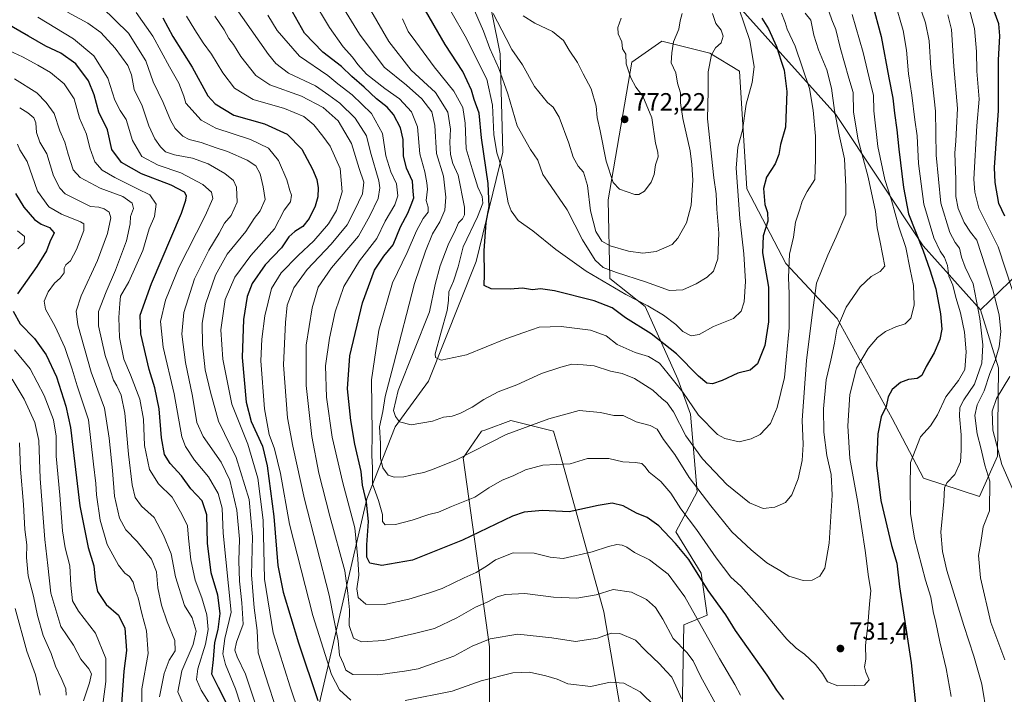
# Model space of a CAD drawing. Units: metres. Extents: x 638010 to 641466, y 4736753 to 4739136.
# Drawn here: x 640106 to 640502, y 4737876 to 4738148 of the extents above; entities that cross this region are included whole.
import ezdxf

# ---------------------------------------------------------------- set-up
doc = ezdxf.new("R2010")
doc.units = ezdxf.units.M
doc.header["$MEASUREMENT"] = 0
for name, color, linetype, lineweight in [('Arbolado forestal CxS', 92, 'Continuous', 0), ('Curva de nivel maestra', 30, 'Continuous', 30), ('Curva de nivel normal', 30, 'Continuous', 0), ('Matorral CxS', 135, 'Continuous', 0), ('Punto de cota en terreno', 7, 'Continuous', 0), ('Roquedo CxS', 135, 'Continuous', 0), ('Rótulo de punto de cota en terreno', 7, 'Continuous', 0)]:
    doc.layers.add(name, color=color, linetype=linetype, lineweight=lineweight)
doc.styles.add('Style-Arial', font='txt')

# ---------------------------------------------------------------- blocks, each defined once
blk = doc.blocks.new('5PATER')
at = {"layer": 'Roquedo CxS', "linetype": 'Continuous', "lineweight": 0}
h = blk.add_hatch(color=51, dxfattribs=at)
edge = h.paths.add_edge_path()
edge.add_ellipse((0, 0), major_axis=(-0.11, -0.111), ratio=0.999422, start_angle=0, end_angle=360)

msp = doc.modelspace()

# ---------------------------------------------------------------- linework, layer by layer
at = {"layer": 'Arbolado forestal CxS', "color": 92, "linetype": 'Continuous', "lineweight": 0}
for points in [[(640492.2105, 4738030.9459, 715.8883), (640469.1045, 4738056.6729, 725.8473), (640433.9943, 4738109.4489, 741.5159), (640354.6981, 4738197.8841, 769.3524), (640331.1757, 4738249.2341, 780.0936), (640305.0797, 4738277.4251, 793.4248), (640295.3505, 4738265.6243, 793.5541), (640288.4683, 4738228.5185, 782.108), (640289.4729, 4738181.8379, 769.2348)], [(640492.2105, 4738030.9459, 715.8883), (640469.1045, 4738056.6729, 725.8473), (640433.9943, 4738109.4489, 741.5159), (640354.6981, 4738197.8841, 769.3524), (640331.1757, 4738249.2341, 780.0936), (640305.0797, 4738277.4251, 793.4248), (640295.3505, 4738265.6243, 793.5541), (640288.4683, 4738228.5185, 782.108), (640289.4729, 4738181.8379, 769.2348)], [(640354.6981, 4738197.8841, 769.3524), (640433.9943, 4738109.4489, 741.5159), (640469.1045, 4738056.6729, 725.8473), (640492.2105, 4738030.9459, 715.8883), (640499.4309, 4738007.7089, 711.8594), (640499.0419, 4737972.1603, 708.0607), (640491.8223, 4737955.9635, 712.3489), (640469.3017, 4737963.3785, 718.7012), (640456.6515, 4737987.3595, 724.6761), (640434.5017, 4738027.5125, 736.6946), (640413.9763, 4738049.6147, 746.4831), (640398.2453, 4738079.5205, 754.2067), (640395.3369, 4738126.9161, 757.4822), (640383.3141, 4738134.1343, 761.164), (640364.0773, 4738138.9475, 766.4051), (640352.0531, 4738130.5255, 769.6235), (640342.4333, 4738075.1849, 767.9042), (640343.2035, 4738043.5871, 758.0216), (640357.3141, 4738032.2931, 755.0571), (640370.4841, 4738003.1163, 745.8326), (640375.5527, 4737989.0903, 743.5048), (640378.2139, 4737957.8295, 734.6284), (640369.6583, 4737941.7837, 726.6852), (640379.8587, 4737925.1455, 725.7838), (640382.2633, 4737908.3027, 721.7931), (640372.8651, 4737904.3409, 717.2387), (640371.4399, 4737826.4933, 699.9668)], [(640515.5253, 4738053.4197, 697.4716), (640492.2105, 4738030.9459, 715.8883), (640469.1045, 4738056.6729, 725.8473), (640433.9943, 4738109.4489, 741.5159), (640354.6981, 4738197.8841, 769.3524)], [(640289.4729, 4738181.8379, 769.2348), (640299.1233, 4738133.8601, 761.4776), (640300.1911, 4738094.2783, 755.3648), (640289.4969, 4738050.4175, 748.0057), (640270.2485, 4738002.2781, 743.1492), (640256.8919, 4737984.0075, 738.8347), (640245.5293, 4737955.0967, 725.6679), (640226.4305, 4737873.0605, 699.5326), (640215.1973, 4737857.3277, 689.9965), (640209.5805, 4737834.8519, 681.6768), (640200.5939, 4737809.0051, 672.6179), (640196.1001, 4737783.1581, 665.706), (640199.4685, 4737767.4255, 666.4462), (640211.8241, 4737756.1873, 664.1198), (640224.1799, 4737752.8163, 659.6465), (640234.8117, 4737740.4881, 648.0845), (640225.7163, 4737728.7113, 643.2056), (640204.8901, 4737724.7547, 643.3502), (640191.7945, 4737735.0647, 643.3841), (640181.8739, 4737745.4927, 643.3896), (640161.2801, 4737752.3447, 631.6018), (640139.2551, 4737746.4369, 617.4309), (640108.9257, 4737733.9673, 599.205), (640093.0487, 4737738.9693, 599.7632)], [(640226.4305, 4737873.0605, 699.5326), (640245.5293, 4737955.0967, 725.6679), (640256.8919, 4737984.0075, 738.8347), (640270.2485, 4738002.2781, 743.1492), (640289.4969, 4738050.4175, 748.0057), (640300.1911, 4738094.2783, 755.3648), (640299.1233, 4738133.8601, 761.4776), (640289.4729, 4738181.8379, 769.2348)], [(640289.4729, 4738181.8379, 769.2348), (640299.1233, 4738133.8601, 761.4776), (640300.1911, 4738094.2783, 755.3648), (640289.4969, 4738050.4175, 748.0057), (640270.2485, 4738002.2781, 743.1492), (640256.8919, 4737984.0075, 738.8347), (640245.5293, 4737955.0967, 725.6679), (640226.4305, 4737873.0605, 699.5326)], [(640371.4399, 4737826.4933, 699.9668), (640372.8651, 4737904.3409, 717.2387), (640382.2633, 4737908.3027, 721.7931), (640379.8587, 4737925.1455, 725.7838), (640369.6583, 4737941.7837, 726.6852), (640378.2139, 4737957.8295, 734.6284), (640375.5527, 4737989.0903, 743.5048), (640370.4841, 4738003.1163, 745.8326), (640357.3141, 4738032.2931, 755.0571), (640343.2035, 4738043.5871, 758.0216), (640342.4333, 4738075.1849, 767.9042), (640352.0531, 4738130.5255, 769.6235), (640364.0773, 4738138.9475, 766.4051), (640383.3141, 4738134.1343, 761.164), (640395.3369, 4738126.9161, 757.4822), (640398.2453, 4738079.5205, 754.2067), (640413.9763, 4738049.6147, 746.4831), (640434.5017, 4738027.5125, 736.6946), (640456.6515, 4737987.3595, 724.6761), (640469.3017, 4737963.3785, 718.7012), (640491.8223, 4737955.9635, 712.3489), (640499.0419, 4737972.1603, 708.0607), (640499.4309, 4738007.7089, 711.8594), (640492.2105, 4738030.9459, 715.8883)], [(640607.8967, 4738115.9661, 635.4602), (640587.2929, 4738114.4095, 649.9827), (640541.7071, 4738084.2613, 675.2307), (640527.5337, 4738072.2943, 683.0313), (640515.5253, 4738053.4197, 697.4716), (640492.2105, 4738030.9459, 715.8883)], [(640226.4305, 4737873.0605, 699.5326), (640251.6445, 4737868.8183, 704.1522), (640258.4891, 4737861.2853, 700.8104), (640289.4971, 4737863.4241, 699.5748), (640294.8443, 4737873.0517, 702.4221), (640294.8451, 4737895.5177, 709.6322), (640284.1545, 4737971.4713, 735.5787), (640291.6397, 4737982.1691, 737.5839), (640293.3843, 4737982.8039, 737.5254), (640303.4017, 4737986.4481, 736.9739), (640320.5097, 4737982.1689, 734.3611), (640323.4453, 4737972.0569, 731.1184), (640340.7873, 4737909.6903, 713.4007), (640349.3399, 4737859.4103, 699.2402), (640334.4059, 4737831.3307, 690.8953), (640334.3689, 4737796.2939, 681.7558), (640314.0317, 4737780.0533, 674.6838), (640299.0821, 4737764.2015, 668.356), (640298.0127, 4737747.0845, 664.1532), (640306.5659, 4737727.8287, 663.3623), (640320.6147, 4737716.0515, 666.3573), (640330.9631, 4737700.0507, 669.2928), (640327.6479, 4737688.0597, 665.7163), (640333.3065, 4737683.8717, 664.0791)], [(640226.4305, 4737873.0605, 699.5326), (640251.6445, 4737868.8183, 704.1522), (640258.4891, 4737861.2853, 700.8104), (640289.4971, 4737863.4241, 699.5748), (640294.8443, 4737873.0517, 702.4221), (640294.8451, 4737895.5177, 709.6322), (640284.1545, 4737971.4713, 735.5787), (640291.6397, 4737982.1691, 737.5839), (640293.3843, 4737982.8039, 737.5254), (640303.4017, 4737986.4481, 736.9739), (640320.5097, 4737982.1689, 734.3611), (640323.4453, 4737972.0569, 731.1184), (640340.7873, 4737909.6903, 713.4007), (640349.3399, 4737859.4103, 699.2402), (640334.4059, 4737831.3307, 690.8953), (640334.3689, 4737796.2939, 681.7558), (640314.0317, 4737780.0533, 674.6838), (640299.0821, 4737764.2015, 668.356), (640298.0127, 4737747.0845, 664.1532), (640306.5659, 4737727.8287, 663.3623), (640320.6147, 4737716.0515, 666.3573), (640330.9631, 4737700.0507, 669.2928), (640327.6479, 4737688.0597, 665.7163), (640333.3065, 4737683.8717, 664.0791)], [(640349.3399, 4737859.4103, 699.2402), (640340.7873, 4737909.6903, 713.4007), (640323.4453, 4737972.0569, 731.1184), (640320.5097, 4737982.1689, 734.3611), (640303.4017, 4737986.4481, 736.9739), (640293.3843, 4737982.8039, 737.5254), (640291.6397, 4737982.1691, 737.5839), (640284.1545, 4737971.4713, 735.5787), (640294.8451, 4737895.5177, 709.6322), (640294.8443, 4737873.0517, 702.4221)], [(640294.8443, 4737873.0517, 702.4221), (640294.8451, 4737895.5177, 709.6322), (640284.1545, 4737971.4713, 735.5787), (640291.6397, 4737982.1691, 737.5839), (640293.3843, 4737982.8039, 737.5254), (640303.4017, 4737986.4481, 736.9739), (640320.5097, 4737982.1689, 734.3611), (640323.4453, 4737972.0569, 731.1184), (640340.7873, 4737909.6903, 713.4007), (640349.3399, 4737859.4103, 699.2402)]]:
    msp.add_polyline3d(points, dxfattribs=at)
at = {"layer": 'Curva de nivel maestra', "color": 30, "linetype": 'Continuous', "lineweight": 30, "flags": 128}
for points, elevation in [([(640404.28, 4738148.1801), (640406.89, 4738143.8801), (640410.13, 4738136.8001), (640412.01, 4738130.8801), (640413.3, 4738127.2201), (640414.28, 4738118.7401), (640413.78, 4738104.4001), (640411.72, 4738097.3701), (640411.06, 4738093.4101), (640409.59, 4738089.6601), (640406.2, 4738084.2201), (640404.92, 4738079.7301), (640405.41, 4738073.2501), (640406.5, 4738070.0301), (640406.7, 4738066.6201), (640404.74, 4738060.7401), (640404.49, 4738053.9201), (640406.89, 4738040.1001), (640406.97, 4738026.1101), (640405.48, 4738016.7001), (640402.51, 4738009.2601), (640399.62, 4738006.6901), (640394.56, 4738005.5701), (640388.37, 4738002.6401), (640384.44, 4738001.2501), (640382.17, 4738001.4901), (640378.79, 4738004.3401), (640369.99, 4738013.2801), (640359.8, 4738021.2801), (640349.5, 4738027.7101), (640344.05, 4738031.7201), (640336.91, 4738034.5801), (640320.9, 4738038.5701), (640315.34, 4738039.4001), (640312.06, 4738038.9601), (640308.09, 4738039.6201), (640303.16, 4738039.2401), (640295.51, 4738039.3901), (640292.67, 4738040.6901), (640292.84, 4738045.1701), (640292.69, 4738054.7101), (640293.52, 4738066.0101), (640294.69, 4738072.5001), (640294.24, 4738081.7701), (640291.58, 4738100.0401), (640290.67, 4738109.9201), (640288.67, 4738115.4701), (640287.61, 4738119.2501), (640284.06, 4738126.7101), (640277.03, 4738137.6401), (640267.56, 4738153.7201)], 750), ([(640448.57, 4738154.1201), (640452.24, 4738140.8001), (640455.32, 4738124.1601), (640456.96, 4738116.0701), (640457.6, 4738109.9301), (640458.57, 4738103.2501), (640459.32, 4738095.5201), (640461.19, 4738080.0801), (640463.21, 4738069.5101), (640469.16, 4738054.6701), (640471.8, 4738047.0601), (640474.24, 4738039.4201), (640476.08, 4738029.3801), (640476.62, 4738023.1801), (640475.87, 4738019.0701), (640473.51, 4738013.7401), (640470.3, 4738008.2201), (640468.62, 4738004.6201), (640466.73, 4738003.3201), (640463.29, 4738002.9501), (640460.05, 4738001.7601), (640456.62, 4737998.9401), (640455.02, 4737995.9501), (640454.25, 4737992.1801), (640452.3, 4737987.9401), (640450.84, 4737981.2001), (640450.35, 4737968.5001), (640452.09, 4737954.3001), (640456.4, 4737936.2201), (640458.52, 4737929.1801), (640459.59, 4737919.6401), (640464.36, 4737889.1801), (640466, 4737872.5201)], 725), ([(640163.53, 4738148.3401), (640167.49, 4738140.8101), (640175.3, 4738128.5101), (640181.54, 4738116.9001), (640184.48, 4738113.7901), (640192.02, 4738109.1801), (640204.36, 4738105.7401), (640213.52, 4738101.5001), (640219.3, 4738095.4601), (640223.7, 4738087.5101), (640225.33, 4738083.3201), (640225.95, 4738079.9901), (640225.79, 4738076.3201), (640224.77, 4738072.6501), (640222.31, 4738067.6801), (640219.73, 4738064.3901), (640216.48, 4738062.4401), (640214.18, 4738060.2601), (640211.18, 4738055.9201), (640204.6, 4738048.9901), (640199.38, 4738041.5301), (640197.36, 4738036.3901), (640195.95, 4738027.1501), (640195.39, 4738011.7601), (640196.99, 4737993.9101), (640198.93, 4737986.1601), (640203.61, 4737976.1801), (640205.37, 4737968.3001), (640208.05, 4737947.9601), (640209.76, 4737928.2601), (640211.81, 4737917.5101), (640218.04, 4737897.1801), (640225.84, 4737874.0501)], 700), ([(640413.18, 4737874.4101), (640410.35, 4737878.1701), (640406.42, 4737884.1801), (640393.74, 4737902.1801), (640389.84, 4737908.4401), (640382.76, 4737918.1801), (640374.86, 4737930.7101), (640369.5, 4737937.0501), (640362.82, 4737944.2401), (640358.17, 4737947.5801), (640353.84, 4737949.2401), (640348.5, 4737952.1901), (640344.17, 4737953.3301), (640338.5, 4737952.3601), (640326.84, 4737949.7701), (640316.14, 4737950.3901), (640308.78, 4737949.7101), (640303.99, 4737948.1201), (640283.98, 4737938.4901), (640263.81, 4737930.4401), (640251.51, 4737928.2201), (640246.7, 4737929.1201), (640245.45, 4737931.5701), (640245.49, 4737936.4901), (640246.22, 4737945.8801), (640245.41, 4737953.7501), (640243.81, 4737960.5201), (640243.22, 4737966.0401), (640240.66, 4737977.0001), (640239.02, 4737986.4601), (640237.77, 4737999.2201), (640238.62, 4738012.4201), (640243.77, 4738033.7301), (640248.62, 4738046.9401), (640252.32, 4738052.5801), (640256.07, 4738057.0601), (640259.06, 4738064.3001), (640262.01, 4738069.7701), (640263.26, 4738073.0901), (640264.33, 4738075.9801), (640264.13, 4738078.5501), (640263.8, 4738082.6801), (640261.5, 4738087.8801), (640260.19, 4738092.8401), (640260.04, 4738099.4001), (640259.07, 4738104.1201), (640256.16, 4738109.4101), (640253.71, 4738112.4201), (640249.44, 4738115.7601), (640244.46, 4738120.4401), (640239.47, 4738124.7801), (640235.28, 4738128.7001), (640227.74, 4738134.4501), (640220.4, 4738142.1401), (640215.59, 4738150.6501)], 725), ([(640501.91, 4738068.5901), (640499.53, 4738073.7001), (640498.09, 4738082.1001), (640497.74, 4738088.1601), (640499.37, 4738111.1001), (640499.34, 4738131.2401), (640499.96, 4738141.0801), (640499.54, 4738145.8401), (640497.6, 4738150.9401)], 700), ([(640189.81, 4737871.6001), (640185.81, 4737879.2901), (640183.2, 4737884.6501), (640183.88, 4737890.5401), (640184.34, 4737897.3701), (640185.77, 4737902.5901), (640186.56, 4737908.9701), (640185.54, 4737916.3701), (640182.94, 4737925.3001), (640181.42, 4737937.2101), (640181.15, 4737948.6401), (640179.3, 4737954.2401), (640174.72, 4737959.0901), (640170.97, 4737964.2401), (640166.39, 4737969.1701), (640164.2, 4737972.7901), (640162.92, 4737979.5201), (640161.98, 4737991.2001), (640160.3, 4737999.6201), (640157.97, 4738006.9501), (640154.67, 4738021.3401), (640154.38, 4738028.7901), (640158.88, 4738041.5101), (640170.95, 4738069.8601), (640172.68, 4738074.9801), (640172.95, 4738076.7501), (640172.19, 4738078.2601), (640166.83, 4738081.0801), (640154.96, 4738085.6001), (640146.84, 4738090.1501), (640143.04, 4738095.3501), (640141.19, 4738103.3201), (640137.82, 4738110.3901), (640135.87, 4738117.3601), (640133.54, 4738122.9801), (640128.48, 4738129.8201), (640122.47, 4738134.1001), (640116.4, 4738136.8401), (640109.49, 4738140.9901), (640099.94, 4738146.3801)], 675), ([(640104.26, 4738077.7301), (640107.55, 4738072.1701), (640111.94, 4738067.2801), (640114.59, 4738065.3601), (640117.96, 4738064.0601), (640119.75, 4738061.8401), (640118.04, 4738058.3201), (640116.71, 4738054.7301), (640112.86, 4738048.4301), (640105.03, 4738037.4501)], 650), ([(640103.34, 4738030.4001), (640106.19, 4738025.2901), (640111.87, 4738019.4101), (640116.65, 4738012.8501), (640120.7, 4738004.0101), (640124.48, 4737992.2501), (640126.31, 4737983.6301), (640130.16, 4737952.2201), (640133.53, 4737935.4901), (640135.77, 4737928.1701), (640136.26, 4737922.4801), (640137.28, 4737917.8401), (640140.66, 4737912.5301), (640145.67, 4737908.2801), (640148.21, 4737903.0301), (640148.82, 4737894.1001), (640147.86, 4737885.8201), (640146.77, 4737870.6401)], 650)]:
    msp.add_lwpolyline(points, dxfattribs=dict(at, elevation=elevation))
at = {"layer": 'Curva de nivel normal', "color": 30, "linetype": 'Continuous', "lineweight": 0, "flags": 128}
for points, elevation in [([(640392.86, 4738158.6201), (640399.41, 4738139.1601), (640401.13, 4738128.6101), (640400.39, 4738122.2901), (640397.98, 4738113.6101), (640396.47, 4738103.1601), (640394.59, 4738096.3701), (640393.89, 4738087.8601), (640395.38, 4738067.7101), (640397.08, 4738053.4101), (640397.71, 4738042.3801), (640397.16, 4738034.2001), (640396.01, 4738030.3801), (640392.84, 4738027.5401), (640384.9, 4738024.2201), (640379.11, 4738021.1101), (640375.92, 4738020.5201), (640372.56, 4738022.3201), (640369.64, 4738025.0901), (640364.73, 4738028.8401), (640358.51, 4738032.5101), (640349.58, 4738037.0701), (640333.6, 4738046.5401), (640321.46, 4738055.2701), (640312.28, 4738062.6701), (640306.37, 4738066.9201), (640303.46, 4738070.7501), (640302.3, 4738074.0201), (640299.89, 4738087.5401), (640297.73, 4738094.0501), (640296.49, 4738101.4501), (640296.05, 4738113.2601), (640293.73, 4738123.6801), (640285, 4738140.9801), (640269.36, 4738168.3401)], 755), ([(640430.28, 4738153.6201), (640432.36, 4738147.4501), (640434.05, 4738143.5401), (640435.8, 4738136.4201), (640439.26, 4738124.0801), (640440.97, 4738118.3001), (640441.09, 4738110.3801), (640442.97, 4738099.2601), (640447.05, 4738084.2301), (640449.98, 4738070.4201), (640450.69, 4738063.9001), (640451.87, 4738058.1701), (640453.72, 4738048.5201), (640451.86, 4738046.3301), (640448.16, 4738044.3401), (640443.76, 4738040.2201), (640438.18, 4738032.0001), (640434.45, 4738023.1701), (640433.49, 4738017.5501), (640432.05, 4738010.6801), (640430.1, 4738002.8801), (640429.05, 4737991.1801), (640429.26, 4737981.8401), (640430.34, 4737972.4701), (640432.19, 4737964.8401), (640432.61, 4737956.5101), (640431.38, 4737937.1801), (640429.55, 4737927.1401), (640427.58, 4737924.0201), (640424.52, 4737922.4101), (640420.95, 4737922.2401), (640415.12, 4737924.0001), (640411.55, 4737926.2401), (640406.22, 4737929.2601), (640400.01, 4737934.5801), (640392.2, 4737941.7701), (640383.77, 4737952.2401), (640375.03, 4737963.6401), (640369.33, 4737972.7901), (640364.71, 4737978.8501), (640362.22, 4737983.0501), (640359.35, 4737984.4501), (640353.81, 4737985.9301), (640348.53, 4737988.5401), (640344.83, 4737988.5201), (640339.44, 4737989.7701), (640330.87, 4737990.5401), (640318.7, 4737987.2401), (640301.46, 4737980.9401), (640281.49, 4737970.6801), (640272.59, 4737967.1501), (640268.36, 4737965.5601), (640264.89, 4737964.9701), (640260.36, 4737963.8901), (640256.5, 4737963.7001), (640254.02, 4737964.6001), (640251.88, 4737967.5501), (640251, 4737971.3301), (640250.94, 4737977.2701), (640250.59, 4737983.9001), (640251.95, 4737990.1501), (640252.8, 4737996.1701), (640256.26, 4738008.8401), (640264.66, 4738041.5001), (640269.13, 4738054.5001), (640271.85, 4738061.5001), (640274.89, 4738066.3201), (640276.81, 4738070.9701), (640277.3, 4738076.2801), (640276.3, 4738084.6201), (640273.43, 4738093.7501), (640272.76, 4738105.0701), (640271.59, 4738110.5701), (640267.62, 4738115.7301), (640261.46, 4738121.1901), (640252.4, 4738128.5101), (640242.49, 4738141.7201), (640230.1, 4738162.0801)], 735), ([(640440.59, 4738149.6201), (640445.05, 4738134.3901), (640447.92, 4738121.9601), (640449.21, 4738117.2201), (640449.3, 4738110.8701), (640450.93, 4738096.5701), (640453.72, 4738083.3101), (640456.37, 4738075.0501), (640459.35, 4738064.3601), (640462.22, 4738055.9501), (640463.92, 4738047.1201), (640465.28, 4738040.7301), (640465.48, 4738032.8901), (640464.1, 4738027.6701), (640461.83, 4738025.3801), (640458.09, 4738024.1401), (640454.01, 4738022.2001), (640450.8, 4738019.8401), (640446.97, 4738015.4601), (640442.37, 4738007.5401), (640439.68, 4737996.9601), (640438.8, 4737984.3801), (640439.66, 4737971.1801), (640442.8, 4737953.5101), (640445.83, 4737934.3201), (640447.12, 4737923.7301), (640448.08, 4737918.2001), (640447.53, 4737912.6901), (640446.82, 4737904.3001), (640445.94, 4737896.1301), (640446.05, 4737890.6201), (640445.6, 4737887.5901), (640446.07, 4737885.4001), (640447.45, 4737882.3501), (640445.5, 4737880.1701), (640441.4, 4737880.0001), (640434.83, 4737879.9301), (640430.61, 4737881.5301), (640428.64, 4737884.8201), (640425.81, 4737888.5001), (640421.48, 4737892.5901), (640418.02, 4737895.0801), (640414.27, 4737898.7001), (640404.34, 4737910.3501), (640395.88, 4737919.9901), (640391.86, 4737923.6101), (640385.91, 4737931.3501), (640378.07, 4737942.7401), (640371.69, 4737951.0301), (640367.66, 4737957.3401), (640363.68, 4737962.0001), (640359.02, 4737965.7501), (640357.3, 4737968.0101), (640356.04, 4737969.1701), (640353.5, 4737969.6301), (640348.41, 4737969.8401), (640342.72, 4737971.2801), (640334.19, 4737971.2001), (640327.26, 4737969.0701), (640316.28, 4737968.5101), (640309.26, 4737966.6601), (640304.28, 4737964.2701), (640299.85, 4737962.5601), (640294.51, 4737959.3901), (640288.85, 4737955.7501), (640279.51, 4737951.9301), (640274.35, 4737949.7001), (640270.45, 4737948.7201), (640263.74, 4737946.4001), (640256.95, 4737944.7301), (640252.81, 4737944.6401), (640251.84, 4737945.8901), (640251.78, 4737948.7601), (640250.21, 4737954.3401), (640247.83, 4737961.1001), (640247.73, 4737967.5301), (640247.56, 4737972.4301), (640247.6, 4737981.3201), (640247.36, 4738002.7901), (640250.31, 4738022.7601), (640255.84, 4738041.8801), (640261.66, 4738053.9901), (640265.41, 4738062.7201), (640268.15, 4738067.6701), (640270.18, 4738070.1601), (640270.1, 4738072.1701), (640269.31, 4738074.8401), (640269.88, 4738079.3901), (640269.57, 4738082.0501), (640268.78, 4738086.4301), (640266.86, 4738093.6801), (640265.89, 4738104.5401), (640263.5, 4738110.4901), (640258.66, 4738115.6801), (640252.69, 4738119.9201), (640245.41, 4738125.7201), (640241.82, 4738129.5101), (640239.75, 4738132.5401), (640236.02, 4738136.6801), (640230.48, 4738144.4601), (640223.41, 4738156.2601)], 730), ([(640465.47, 4738159.6701), (640470.09, 4738146.3301), (640471.51, 4738139.0701), (640472.14, 4738128.1301), (640474.08, 4738110.7401), (640474.38, 4738093.1701), (640476.2, 4738073.8801), (640479.9, 4738061.9801), (640482.02, 4738058.0301), (640483.78, 4738055.7501), (640484.52, 4738052.1601), (640486.02, 4738048.0501), (640489.26, 4738041.3601), (640491.94, 4738027.4301), (640493.1, 4738016.8501), (640492.74, 4738009.5801), (640489.76, 4738001.1401), (640485.44, 4737994.8401), (640483.82, 4737991.7401), (640483.7, 4737988.2901), (640484.45, 4737980.7301), (640484.34, 4737974.5301), (640484.08, 4737969.8901), (640481.89, 4737964.8601), (640478.73, 4737961.6301), (640477.72, 4737959.6401), (640477.45, 4737953.9001), (640476.26, 4737941.6201), (640476.89, 4737933.8401), (640478.68, 4737926.1801), (640485.51, 4737904.1801), (640489.52, 4737891.8701), (640492.64, 4737880.5201), (640494.72, 4737868.2001)], 715), ([(640210.49, 4737866.1801), (640205.91, 4737880.1601), (640201.74, 4737893.1801), (640201.34, 4737902.1801), (640200.21, 4737911.1801), (640199.14, 4737924.4801), (640199.57, 4737939.7101), (640198.13, 4737954.8101), (640193.02, 4737971.6001), (640185.84, 4737986.2401), (640182.59, 4737997.9001), (640180.55, 4738006.8601), (640179.37, 4738016.8701), (640179.23, 4738025.6201), (640180.58, 4738033.3001), (640184.6, 4738044.8701), (640189.31, 4738053.3901), (640196.85, 4738062.4001), (640200.22, 4738067.7101), (640202.64, 4738070.7101), (640204.64, 4738075.3201), (640203.76, 4738080.3801), (640202.62, 4738085.6401), (640200.93, 4738088.8101), (640197.33, 4738091.1601), (640189.53, 4738094.5901), (640184.96, 4738096.1201), (640178.95, 4738098.2601), (640174.07, 4738099.4201), (640171.57, 4738100.7101), (640168.5, 4738103.8301), (640166.54, 4738107.1601), (640163.63, 4738114.2801), (640159.54, 4738122.6201), (640156.62, 4738130.9801), (640149.62, 4738142.1701), (640138.97, 4738152.6401)], 690), ([(640387.29, 4737869.8401), (640379.64, 4737883.8401), (640376.73, 4737889.9501), (640374.07, 4737893.3001), (640368.68, 4737898.9301), (640364.42, 4737906.7201), (640361.5, 4737911.4201), (640357.95, 4737914.5901), (640351.89, 4737917.5901), (640344.45, 4737918.6001), (640337.62, 4737916.4701), (640329.97, 4737915.0701), (640320.59, 4737915.5801), (640309.03, 4737916.9701), (640301.18, 4737916.6201), (640297.85, 4737915.7201), (640294.09, 4737913.6301), (640289.14, 4737911.5701), (640281.72, 4737907.2701), (640272.7, 4737902.9101), (640264.69, 4737900.9001), (640252.35, 4737898.1101), (640243.37, 4737897.5601), (640240.08, 4737898.9901), (640238.45, 4737904.1601), (640238.47, 4737910.4201), (640237.9, 4737917.1501), (640236.62, 4737926.0901), (640230.62, 4737948.1301), (640226.16, 4737965.3201), (640223.39, 4737980.1301), (640221.12, 4738000.5001), (640221.16, 4738016.7401), (640223.47, 4738031.8001), (640225.95, 4738040.0801), (640231.3, 4738047.8401), (640242.15, 4738060.5401), (640246.64, 4738068.6701), (640250.1, 4738075.7101), (640250.75, 4738079.9601), (640250.26, 4738082.8101), (640246.99, 4738094.3201), (640245.4, 4738100.8901), (640240.86, 4738107.9501), (640234.68, 4738114.0501), (640230.25, 4738117.2301), (640224.83, 4738120.9501), (640214.05, 4738126.0801), (640208.88, 4738129.9101), (640205.94, 4738133.5401), (640191.99, 4738153.3401)], 715), ([(640384.49, 4738150.0201), (640385.84, 4738146.0301), (640387.88, 4738143.3501), (640388.69, 4738140.8601), (640387.94, 4738138.2801), (640385.63, 4738136.2201), (640384.04, 4738133.3901), (640382.7, 4738126.5501), (640382.7, 4738118.8301), (640382.42, 4738107.6901), (640385.01, 4738084.0101), (640385.97, 4738077.6401), (640386.24, 4738071.3701), (640387.05, 4738061.8001), (640386.58, 4738051.5001), (640384.85, 4738046.5001), (640382.24, 4738044.0301), (640377.91, 4738041.3601), (640372.5, 4738039.0301), (640367.17, 4738038.8001), (640357.51, 4738042.1701), (640345.84, 4738045.9101), (640340.46, 4738048.0301), (640337.34, 4738050.9801), (640332.13, 4738059.1401), (640326.08, 4738071.1201), (640318.12, 4738082.6501), (640316.19, 4738085.2901), (640314.23, 4738091.1401), (640311.28, 4738095.3901), (640305.9, 4738104.8601), (640302.13, 4738117.7301), (640298.6, 4738127.9201), (640294.88, 4738135.9501), (640292.45, 4738143.0001), (640287.86, 4738153.3801)], 760), ([(640457.68, 4738154.7801), (640461.14, 4738143.1701), (640462.43, 4738135.3201), (640463.24, 4738125.7801), (640464.55, 4738117.2701), (640465.84, 4738107.3001), (640466.76, 4738100.9001), (640467.2, 4738089.7401), (640469.36, 4738073.3901), (640473.47, 4738059.9501), (640475.91, 4738054.5001), (640477.7, 4738051.9801), (640478.85, 4738048.7401), (640479.5, 4738044.4801), (640480.99, 4738040.8301), (640482.28, 4738035.9501), (640484.16, 4738029.8301), (640485.73, 4738021.9901), (640486.43, 4738014.1201), (640485.82, 4738007.0201), (640483.39, 4738002.5701), (640478.28, 4737996.0201), (640474.85, 4737988.8401), (640472.08, 4737984.4101), (640468.01, 4737979.9201), (640464.06, 4737969.6401), (640463.94, 4737959.6501), (640464.04, 4737949.1801), (640465.58, 4737939.2901), (640470.07, 4737922.3301), (640472.21, 4737915.5601), (640473.11, 4737909.7801), (640474.26, 4737905.3201), (640475.8, 4737897.5801), (640478.39, 4737886.8001), (640480.42, 4737875.5901)], 720), ([(640507.82, 4738030.1701), (640499.25, 4738056.3401), (640494.76, 4738065.4301), (640491.52, 4738071.7801), (640489.85, 4738078.2401), (640489.52, 4738083.4901), (640490.71, 4738104.9501), (640491.62, 4738115.5701), (640490.76, 4738126.8201), (640490.57, 4738134.8201), (640489.79, 4738144.0301), (640487.11, 4738154.1101)], 705), ([(640196.63, 4737866.7201), (640192.75, 4737878.7501), (640188.71, 4737888.5001), (640187.54, 4737892.8001), (640188.35, 4737898.8501), (640190.92, 4737909.5301), (640187.78, 4737941.1801), (640187.31, 4737951.2501), (640185.74, 4737957.1101), (640181.84, 4737963.9001), (640176.26, 4737970.5501), (640172.57, 4737976.0701), (640171.11, 4737979.9401), (640168.02, 4737997.1901), (640163.66, 4738015.9201), (640162.55, 4738026.2201), (640164.5, 4738034.8501), (640169.96, 4738047.9501), (640180.56, 4738068.7001), (640183.6, 4738075.7101), (640183.03, 4738078.2201), (640179.54, 4738081.3301), (640170.67, 4738085.9801), (640161.55, 4738089.1301), (640155.08, 4738092.6401), (640151.23, 4738098.9501), (640148.77, 4738107.3801), (640146.32, 4738111.0401), (640144.24, 4738115.2701), (640141.42, 4738124.1001), (640135.76, 4738133.0701), (640127.51, 4738139.8101), (640113.24, 4738148.5401)], 680), ([(640201.3, 4737870.9601), (640196.68, 4737884.5701), (640193.35, 4737891.5501), (640192.39, 4737894.2201), (640193.1, 4737897.4101), (640195.72, 4737904.7101), (640195.19, 4737913.1801), (640194.29, 4737922.0001), (640194.04, 4737930.1801), (640194.3, 4737938.8501), (640193.24, 4737950.5101), (640190.46, 4737962.5101), (640186.92, 4737969.8101), (640179.7, 4737980.0501), (640177.11, 4737985.7401), (640175.4, 4737996.2201), (640172.6, 4738009.8201), (640171.06, 4738021.1801), (640171.92, 4738029.8401), (640176.27, 4738043.4601), (640181.93, 4738055.0001), (640186.18, 4738061.7901), (640188.25, 4738065.8401), (640191.01, 4738068.8101), (640193.38, 4738074.2201), (640193.15, 4738080.2401), (640191.88, 4738082.9601), (640188.46, 4738085.7101), (640181.76, 4738089.6801), (640175.47, 4738091.9401), (640168.23, 4738093.2101), (640164.56, 4738094.4701), (640162.49, 4738096.4101), (640160.22, 4738099.6701), (640157.92, 4738104.9201), (640155.23, 4738112.9001), (640151.97, 4738119.4801), (640150.89, 4738125.3401), (640149.36, 4738129.1801), (640144.36, 4738136.1301), (640138.57, 4738142.3601), (640133.28, 4738146.1801), (640125.2, 4738150.5601)], 685), ([(640218.2, 4737869.1801), (640214.62, 4737879.5401), (640207.88, 4737901.2301), (640204.41, 4737922.7801), (640203.78, 4737946.4701), (640201.72, 4737963.3601), (640197.67, 4737976.9401), (640191.28, 4737993.0501), (640187.64, 4738011.1901), (640186.84, 4738022.9901), (640188.5, 4738035.1101), (640192.4, 4738044.1601), (640198.86, 4738052.8401), (640208.41, 4738063.4601), (640212.2, 4738071.0001), (640214.76, 4738074.3301), (640215.23, 4738077.0301), (640214.51, 4738078.8801), (640213.34, 4738083.1601), (640209.92, 4738090.9501), (640205.94, 4738095.9301), (640198.72, 4738099.4301), (640184.77, 4738103.9801), (640178.85, 4738107.2201), (640172.74, 4738113.9701), (640171.92, 4738116.8801), (640169.98, 4738122.0001), (640166.1, 4738128.6001), (640159.44, 4738140.9301), (640152.76, 4738150.4601)], 695), ([(640173, 4738148.9701), (640176.37, 4738143.4401), (640179.69, 4738138.3001), (640183.04, 4738133.6701), (640187.55, 4738126.1901), (640192.27, 4738120.0801), (640199.76, 4738115.4501), (640212.38, 4738111.8801), (640220.1, 4738108.6801), (640224.25, 4738105.2701), (640227.82, 4738100.7301), (640230.73, 4738096.7101), (640234.72, 4738087.6901), (640235.6, 4738078.3801), (640233.24, 4738070.8401), (640230.09, 4738065.5001), (640224.24, 4738058.7001), (640217.84, 4738052.7801), (640211, 4738045.8701), (640207.1, 4738039.6001), (640204.42, 4738028.5401), (640203.34, 4738019.1401), (640202.94, 4738010.5201), (640204.3, 4737991.2401), (640206.23, 4737980.8601), (640208.43, 4737975.1801), (640210.72, 4737965.1801), (640214.38, 4737944.8501), (640223.77, 4737908.1101), (640231.22, 4737884.4801), (640234.52, 4737878.2401), (640239.11, 4737874.1501)], 705), ([(640372.01, 4737874.8101), (640369.74, 4737879.9401), (640368.03, 4737883.4201), (640365.79, 4737885.7401), (640363.14, 4737888.7601), (640357.69, 4737893.9001), (640353.5, 4737898.2601), (640347.22, 4737900.9301), (640343.64, 4737901.1001), (640338.19, 4737899.1001), (640329.35, 4737897.6901), (640319.85, 4737899.1901), (640306.22, 4737900.6601), (640295.08, 4737898.8401), (640287.89, 4737895.8501), (640280.52, 4737891.8401), (640273.65, 4737889.4001), (640266.07, 4737886.7801), (640260.6, 4737885.8401), (640249.97, 4737884.3201), (640239.92, 4737884.4601), (640237.04, 4737886.2201), (640236.1, 4737888.6801), (640234.46, 4737892.2501), (640233.95, 4737897.9801), (640230.34, 4737916.2701), (640220.37, 4737954.8601), (640215.75, 4737976.1801), (640213.63, 4737987.5101), (640211.97, 4738008.8401), (640212.78, 4738025.8401), (640213.47, 4738032.8401), (640216.14, 4738039.8301), (640221.48, 4738047.1601), (640231.2, 4738057.3901), (640237.52, 4738065.1201), (640240.57, 4738070.9301), (640243.81, 4738077.5501), (640244.22, 4738082.2201), (640242.38, 4738087.7001), (640239.26, 4738097.8201), (640233.9, 4738106.9401), (640227.97, 4738112.2901), (640219.22, 4738116.8301), (640206.53, 4738121.3501), (640200.83, 4738125.1001), (640194.82, 4738132.8001), (640191.94, 4738137.5801), (640190.05, 4738140.0201), (640188.17, 4738143.4701), (640184.36, 4738149.0001)], 710), ([(640395.75, 4737876.1801), (640393.42, 4737880.4501), (640387.25, 4737890.9401), (640373.26, 4737915.6701), (640366.65, 4737924.7001), (640359.12, 4737930.5701), (640353.12, 4737933.4201), (640349.98, 4737935.6201), (640348.12, 4737936.4801), (640346.03, 4737936.6701), (640342.62, 4737935.8401), (640336.03, 4737933.7201), (640324.44, 4737931.1101), (640319.23, 4737931.5801), (640312.82, 4737933.1601), (640304.31, 4737933.3201), (640297.15, 4737930.5301), (640293.62, 4737927.9901), (640289.38, 4737925.3901), (640284.65, 4737923.2801), (640275.78, 4737918.9601), (640270.62, 4737917.2501), (640262.36, 4737914.6901), (640252.58, 4737912.5601), (640245.08, 4737912.6901), (640241.96, 4737915.4401), (640241.48, 4737918.8301), (640242.24, 4737924.4201), (640241.88, 4737930.9701), (640240.63, 4737943.3401), (640235.86, 4737961.4501), (640231.59, 4737979.7501), (640229.34, 4737995.8401), (640228.89, 4738008.5001), (640230.43, 4738019.5901), (640232.74, 4738030.1901), (640236.22, 4738040.3801), (640242.5, 4738050.6401), (640249.53, 4738059.6401), (640252.9, 4738066.5901), (640256.71, 4738073.1801), (640257.96, 4738076.7401), (640257.42, 4738081.5901), (640255.2, 4738086.4401), (640253.18, 4738092.8601), (640251.73, 4738101.8301), (640247.36, 4738109.8201), (640239.62, 4738117.4001), (640233.85, 4738121.8301), (640229.83, 4738125.1601), (640218.46, 4738132.8501), (640209.45, 4738143.1901), (640205.73, 4738149.3801)], 720), ([(640421.66, 4738150.1601), (640423.99, 4738147.3001), (640425.17, 4738141.3901), (640427.02, 4738135.4201), (640430.41, 4738127.3401), (640432.34, 4738120.0001), (640433.44, 4738111.1101), (640435.34, 4738101.3401), (640437.55, 4738091.6401), (640438, 4738080.3401), (640438.01, 4738069.4401), (640434.14, 4738060.2501), (640430.84, 4738052.8901), (640426.2, 4738041.6301), (640424.47, 4738028.9101), (640422.19, 4738010.5701), (640420.51, 4737986.6901), (640420.87, 4737976.9201), (640420.52, 4737970.3701), (640418.84, 4737963.1101), (640416.31, 4737956.5901), (640413.72, 4737953.5301), (640409.46, 4737951.6901), (640404.84, 4737951.1901), (640399.29, 4737953.3601), (640390.14, 4737960.8301), (640380.48, 4737971.1601), (640373.78, 4737980.3601), (640368.76, 4737989.9801), (640366.17, 4737993.6601), (640364.08, 4737995.3301), (640360.47, 4737998.6401), (640353.09, 4738003.3901), (640348.17, 4738005.3301), (640343.5, 4738006.3501), (640336.92, 4738008.4301), (640332.43, 4738008.9001), (640327.9, 4738009.1901), (640323.44, 4738007.8801), (640315.74, 4738005.4501), (640305.72, 4738000.8401), (640298.23, 4737997.9601), (640292.49, 4737994.9601), (640287.85, 4737991.9201), (640282.85, 4737989.3101), (640279.85, 4737988.3101), (640276.34, 4737987.9101), (640271.83, 4737986.2001), (640263.34, 4737984.8101), (640258.62, 4737986.0301), (640256.95, 4737988.1301), (640256.24, 4737990.4901), (640258.06, 4737998.5801), (640270.7, 4738030.1701), (640273.02, 4738041.1401), (640274.94, 4738048.5901), (640278.16, 4738057.0401), (640281.16, 4738063.0701), (640282.38, 4738065.9901), (640283.93, 4738067.5401), (640284.7, 4738069.1101), (640284.78, 4738072.2601), (640282.23, 4738085.1001), (640280.1, 4738089.7201), (640279.18, 4738093.4301), (640278.83, 4738098.1801), (640279.08, 4738103.5601), (640278.1, 4738110.3401), (640273.07, 4738118.2801), (640263.35, 4738127.3301), (640254.33, 4738138.8201), (640247.13, 4738151.1901)], 740), ([(640412.23, 4738150.1601), (640413.6, 4738146.4601), (640414.44, 4738143.6801), (640417.72, 4738136.8801), (640423.38, 4738119.9201), (640424.85, 4738111.1501), (640425.9, 4738100.8001), (640425.85, 4738091.5001), (640425.6, 4738083.3501), (640422.55, 4738078.5601), (640420.48, 4738074.6301), (640419.6, 4738071.4301), (640417.77, 4738066.1501), (640416.99, 4738060.1701), (640415.42, 4738053.2701), (640414.94, 4738043.9101), (640415.28, 4738037.4401), (640415.3, 4738030.1701), (640415.26, 4738023.6701), (640414.06, 4738010.8301), (640413.4, 4738003.7301), (640410.5, 4737991.7001), (640407.7, 4737985.3101), (640403.63, 4737980.9401), (640400.04, 4737979.1201), (640395.14, 4737977.9001), (640389.46, 4737979.2901), (640386.42, 4737980.9001), (640378.75, 4737988.6901), (640372.45, 4737997.8401), (640366.64, 4738005.2401), (640363.19, 4738009.5201), (640358.67, 4738012.2001), (640353.37, 4738013.8101), (640346.07, 4738017.0401), (640341.76, 4738020.5201), (640335.35, 4738022.7901), (640323.54, 4738024.2101), (640314.81, 4738024.0301), (640308.58, 4738021.8701), (640301.43, 4738019.3101), (640285.5, 4738012.9001), (640275.4, 4738010.7001), (640273.04, 4738011.7601), (640272.92, 4738013.2401), (640275.28, 4738021.6101), (640277.73, 4738030.7601), (640278.35, 4738034.7201), (640278.45, 4738038.2201), (640280.34, 4738042.5001), (640282.18, 4738048.2901), (640284.18, 4738056.3001), (640289.94, 4738068.2901), (640292.11, 4738073.8901), (640291.87, 4738076.5501), (640290.14, 4738080.2001), (640287.78, 4738087.6001), (640285.4, 4738095.7201), (640284.98, 4738105.9101), (640284.12, 4738112.3201), (640280.49, 4738118.8501), (640272.51, 4738128.6201), (640265.19, 4738138.6101), (640262.1, 4738142.8201), (640259.86, 4738147.8601)], 745), ([(640372.26, 4738150.0101), (640371.38, 4738147.1101), (640370.85, 4738143.6801), (640368.82, 4738138.6101), (640368.03, 4738134.1901), (640367.84, 4738130.1701), (640369.66, 4738126.1501), (640370.34, 4738122.0101), (640371.63, 4738118.1201), (640371.64, 4738114.1601), (640372.53, 4738107.8501), (640375.48, 4738094.8601), (640376.11, 4738089.3301), (640376.54, 4738083.0701), (640375.82, 4738072.9801), (640374.03, 4738065.8901), (640370.56, 4738059.7401), (640368.17, 4738057.2701), (640361.84, 4738054.3801), (640356.37, 4738053.7301), (640350.65, 4738054.5301), (640343.36, 4738056.7001), (640340.02, 4738058.5201), (640337.55, 4738062.3901), (640335.4, 4738070.7401), (640334.14, 4738080.9701), (640332.56, 4738086.2301), (640330.41, 4738088.7401), (640328.47, 4738092.2601), (640326.71, 4738097.8801), (640322.86, 4738108.3201), (640320.39, 4738112.3801), (640318.16, 4738114.2801), (640312.83, 4738120.6601), (640308.01, 4738129.3401), (640303.83, 4738135.5401), (640301.45, 4738139.9401), (640296.28, 4738149.9801)], 765), ([(640347.66, 4738148.1101), (640346.45, 4738144.4701), (640346.48, 4738141.8101), (640348.01, 4738138.6701), (640348.2, 4738135.8501), (640349.57, 4738133.7301), (640349.73, 4738129.7501), (640351.58, 4738124.1901), (640353.61, 4738120.4101), (640356.42, 4738116.8601), (640360.04, 4738108.1401), (640361.55, 4738097.9201), (640362.53, 4738094.2801), (640362.54, 4738092.4501), (640361.54, 4738089.2001), (640360.96, 4738085.3801), (640359.79, 4738082.3301), (640357.04, 4738078.6501), (640354.84, 4738077.3401), (640353.25, 4738077.3601), (640347.07, 4738079.4601), (640344.51, 4738082.1701), (640341.65, 4738090.6501), (640339.22, 4738102.9401), (640338.06, 4738108.3001), (640337.61, 4738112.8101), (640335.7, 4738119.7301), (640332.51, 4738125.7301), (640330.22, 4738130.3801), (640326.77, 4738135.2901), (640324.61, 4738139.1801), (640320.11, 4738142.7701), (640313.06, 4738146.1501), (640308.33, 4738149.1001)], 770), ([(640479.04, 4738149.4901), (640480.46, 4738143.6601), (640481.45, 4738128.7201), (640482.95, 4738111.9201), (640482.57, 4738104.1001), (640482.28, 4738098.9201), (640481.87, 4738093.8501), (640482.2, 4738083.4001), (640482.26, 4738076.4601), (640483.17, 4738071.7401), (640485.55, 4738066.1201), (640488.1, 4738062.1101), (640490.66, 4738059.0001), (640492.53, 4738053.2101), (640497.16, 4738039.1901), (640499.73, 4738028.8301), (640500.29, 4738022.3201), (640499.72, 4738016.0901), (640498.08, 4738010.5501), (640495.97, 4738005.3801), (640493.67, 4737998.4601), (640490.77, 4737992.7401), (640489.88, 4737988.4501), (640490.83, 4737981.0801), (640492.35, 4737975.5101), (640493.95, 4737968.5101), (640495.95, 4737962.1801), (640495.85, 4737950.1801), (640493.28, 4737943.7701), (640492.24, 4737937.4501), (640491.3, 4737932.3201), (640492.22, 4737923.2401), (640496.35, 4737905.3701), (640502.01, 4737890.3601)], 710), ([(640183.18, 4737871.3401), (640178.92, 4737878.2201), (640176.96, 4737882.4501), (640177.59, 4737886.7201), (640180.7, 4737896.6301), (640181.71, 4737902.5101), (640181.17, 4737908.3801), (640179.2, 4737915.3101), (640176.48, 4737922.3801), (640174.7, 4737930.5101), (640173.82, 4737939.1801), (640173.46, 4737944.1801), (640171.1, 4737948.8501), (640167.18, 4737955.6701), (640161.7, 4737961.1101), (640158.1, 4737966.8401), (640156.1, 4737976.4201), (640155.68, 4737986.9801), (640154.22, 4737995.1401), (640150.54, 4738004.8801), (640147.8, 4738011.1801), (640146.1, 4738019.8401), (640145.74, 4738027.8401), (640146.15, 4738033.5001), (640146.43, 4738036.5001), (640149.8, 4738042.1701), (640155.46, 4738054.8401), (640157.97, 4738063.5001), (640160.07, 4738068.4201), (640160.87, 4738073.4101), (640158.2, 4738077.1301), (640153.35, 4738079.5701), (640144.18, 4738084.1601), (640139.14, 4738087.1201), (640136.11, 4738090.4901), (640134.08, 4738096.0001), (640132.83, 4738101.5301), (640130.01, 4738107.9801), (640127.78, 4738115.6801), (640123.86, 4738121.7201), (640118.35, 4738126.2601), (640113.2, 4738129.2501), (640107.04, 4738132.6801), (640096.44, 4738137.4101)], 670), ([(640103.9, 4738123.7601), (640112.89, 4738118.2201), (640116.64, 4738114.2801), (640119.85, 4738109.8401), (640122.06, 4738102.9401), (640124.08, 4738098.2801), (640125.4, 4738093.5301), (640127.49, 4738087.2701), (640130.19, 4738084.1101), (640138.35, 4738079.8101), (640147.34, 4738076.5301), (640151.21, 4738073.8601), (640151.73, 4738071.7401), (640150.52, 4738068.5001), (640150.36, 4738065.5001), (640148.9, 4738058.7401), (640144.51, 4738046.8801), (640140.65, 4738038.2001), (640137.64, 4738030.2901), (640137.56, 4738024.5401), (640140.3, 4738012.6201), (640142.44, 4738006.5101), (640143.69, 4738002.6901), (640145.02, 4738000.4201), (640146.75, 4737996.7301), (640148.18, 4737989.5001), (640149.68, 4737973.0001), (640151.11, 4737960.6601), (640152.35, 4737955.5801), (640154.88, 4737952.0501), (640159.97, 4737947.5101), (640163.78, 4737940.3701), (640166.88, 4737932.9501), (640168.54, 4737923.7101), (640172.19, 4737912.1601), (640175.32, 4737907.2301), (640176.9, 4737901.8801), (640175.71, 4737896.5001), (640171.06, 4737885.9501), (640169.53, 4737877.4801), (640171.82, 4737872.3001)], 665), ([(640162.14, 4737875.5301), (640164.03, 4737884.8901), (640166.07, 4737890.1901), (640168.39, 4737893.9801), (640168.28, 4737898.0501), (640165.18, 4737905.6501), (640162.91, 4737912.3701), (640161.52, 4737919.2601), (640160.88, 4737925.6601), (640158.92, 4737930.7801), (640153.2, 4737937.9301), (640148.61, 4737942.5401), (640146.06, 4737947.2001), (640144.09, 4737956.0501), (640143.22, 4737966.3801), (640141.86, 4737979.4001), (640140.07, 4737991.5101), (640134.66, 4738005.9501), (640129.28, 4738024.9201), (640128.61, 4738030.4101), (640130.62, 4738036.5501), (640137.24, 4738050.8401), (640141.28, 4738061.6301), (640142.6, 4738068.0001), (640141.92, 4738070.2301), (640139.94, 4738071.6101), (640137.8, 4738072.2001), (640134.36, 4738072.4201), (640124.19, 4738077.6001), (640122.12, 4738079.7901), (640119.52, 4738084.8601), (640116.8, 4738093.6801), (640114.04, 4738098.3001), (640112.75, 4738102.2401), (640112.5, 4738106.0801), (640111.61, 4738108.0701), (640109.16, 4738110.0601), (640105.94, 4738112.1701)], 660), ([(640105.07, 4738097.5501), (640106, 4738095.3101), (640108.9, 4738090.5501), (640113.04, 4738078.6901), (640117.71, 4738072.3601), (640122.79, 4738069.4401), (640130.43, 4738066.3601), (640131.72, 4738065.4801), (640131.77, 4738062.8201), (640128.76, 4738055.1701), (640126.31, 4738050.6701), (640124.46, 4738049.0801), (640123.88, 4738047.6601), (640123.78, 4738045.8801), (640122.17, 4738043.7401), (640119.95, 4738041.7401), (640117.41, 4738038.1701), (640115.74, 4738034.5001), (640116.28, 4738031.1901), (640120.15, 4738024.2401), (640124.11, 4738015.8801), (640127.02, 4738007.1601), (640129.06, 4738000.4401), (640133.66, 4737986.8301), (640135.64, 4737968.9501), (640136.56, 4737961.2501), (640136.84, 4737956.5901), (640138.23, 4737946.4901), (640141.13, 4737936.6201), (640145.6, 4737928.3901), (640148.17, 4737925.1901), (640150.04, 4737923.8301), (640151.53, 4737921.5201), (640152.34, 4737918.4401), (640153.57, 4737915.3001), (640155.07, 4737909.0101), (640156.97, 4737901.9701), (640157.53, 4737892.8901), (640155.09, 4737878.6801), (640154.87, 4737866.0301)], 655), ([(640105.14, 4738055.5401), (640107.72, 4738057.9401), (640107.84, 4738060.4201), (640105.06, 4738062.7101)], 645), ([(640138.85, 4737868.3501), (640140.54, 4737881.6901), (640140.55, 4737890.8301), (640136.46, 4737901.1001), (640129.54, 4737909.8801), (640127.22, 4737914.0101), (640126.56, 4737920.3401), (640126.1, 4737928.1301), (640124.21, 4737935.3101), (640123.12, 4737942.1401), (640122.07, 4737956.5701), (640120.65, 4737972.1901), (640120.6, 4737980.1701), (640119.58, 4737986.8001), (640115.84, 4737996.4901), (640110.13, 4738007.2401), (640103.84, 4738014.9101)], 645), ([(640131.6, 4737873.8701), (640134.03, 4737881.1401), (640134.75, 4737884.6801), (640133.76, 4737886.7601), (640130.52, 4737890.5601), (640127.51, 4737896.2201), (640122.44, 4737903.7701), (640118.44, 4737917.1001), (640117.2, 4737928.1901), (640116, 4737938.7401), (640114.16, 4737963.1501), (640113.69, 4737978.4301), (640112.08, 4737985.7401), (640107.8, 4737995.1101), (640102.95, 4738003.1201)], 640), ([(640506.01, 4737956.8501), (640500.68, 4737968.8501), (640497.17, 4737982.6101), (640496.84, 4737990.2401), (640498.58, 4737995.3601), (640503.93, 4738004.1801)], 705), ([(640105.89, 4737977.5501), (640106.28, 4737966.9301), (640107.43, 4737952.8001), (640108.06, 4737942.7601), (640108.79, 4737936.5101), (640108.66, 4737931.5101), (640109.36, 4737924.1101), (640111.48, 4737915.8901), (640113.05, 4737908.1101), (640115.35, 4737900.1801), (640118.6, 4737892.8501), (640120.39, 4737887.8501), (640122.88, 4737882.4401), (640124.46, 4737878.7301), (640124.68, 4737876.0801)], 635), ([(640104.1, 4737910.9801), (640108.81, 4737893.8001), (640112.26, 4737884.2501), (640114.24, 4737876.1401)], 630), ([(640260.85, 4737873.9501), (640279.85, 4737877.7601), (640291.51, 4737881.9401), (640304.18, 4737885.1601), (640310.84, 4737885.4001), (640317.5, 4737883.9701), (640321.94, 4737882.5201), (640326.25, 4737880.7501), (640335.57, 4737879.5901), (640343.37, 4737881.3501), (640348.74, 4737880.9301), (640355.43, 4737877.4601), (640361.52, 4737871.4001)], 705)]:
    msp.add_lwpolyline(points, dxfattribs=dict(at, elevation=elevation))
at = {"layer": 'Matorral CxS', "color": 135, "linetype": 'Continuous', "lineweight": 0}
for points in [[(640371.4399, 4737826.4933, 699.9668), (640372.8651, 4737904.3409, 717.2387), (640382.2633, 4737908.3027, 721.7931), (640379.8587, 4737925.1455, 725.7838), (640369.6583, 4737941.7837, 726.6852), (640378.2139, 4737957.8295, 734.6284), (640375.5527, 4737989.0903, 743.5048), (640370.4841, 4738003.1163, 745.8326), (640357.3141, 4738032.2931, 755.0571), (640343.2035, 4738043.5871, 758.0216), (640342.4333, 4738075.1849, 767.9042), (640352.0531, 4738130.5255, 769.6235), (640364.0773, 4738138.9475, 766.4051), (640383.3141, 4738134.1343, 761.164), (640395.3369, 4738126.9161, 757.4822), (640398.2453, 4738079.5205, 754.2067), (640413.9763, 4738049.6147, 746.4831), (640434.5017, 4738027.5125, 736.6946), (640456.6515, 4737987.3595, 724.6761), (640469.3017, 4737963.3785, 718.7012), (640491.8223, 4737955.9635, 712.3489), (640499.0419, 4737972.1603, 708.0607), (640499.4309, 4738007.7089, 711.8594), (640492.2105, 4738030.9459, 715.8883), (640515.5253, 4738053.4197, 697.4716)], [(640371.4399, 4737826.4933, 699.9668), (640372.8651, 4737904.3409, 717.2387), (640382.2633, 4737908.3027, 721.7931), (640379.8587, 4737925.1455, 725.7838), (640369.6583, 4737941.7837, 726.6852), (640378.2139, 4737957.8295, 734.6284), (640375.5527, 4737989.0903, 743.5048), (640370.4841, 4738003.1163, 745.8326), (640357.3141, 4738032.2931, 755.0571), (640343.2035, 4738043.5871, 758.0216), (640342.4333, 4738075.1849, 767.9042), (640352.0531, 4738130.5255, 769.6235), (640364.0773, 4738138.9475, 766.4051), (640383.3141, 4738134.1343, 761.164), (640395.3369, 4738126.9161, 757.4822), (640398.2453, 4738079.5205, 754.2067), (640413.9763, 4738049.6147, 746.4831), (640434.5017, 4738027.5125, 736.6946), (640456.6515, 4737987.3595, 724.6761), (640469.3017, 4737963.3785, 718.7012), (640491.8223, 4737955.9635, 712.3489), (640499.0419, 4737972.1603, 708.0607), (640499.4309, 4738007.7089, 711.8594), (640492.2105, 4738030.9459, 715.8883)], [(640607.8967, 4738115.9661, 635.4602), (640587.2929, 4738114.4095, 649.9827), (640541.7071, 4738084.2613, 675.2307), (640527.5337, 4738072.2943, 683.0313), (640515.5253, 4738053.4197, 697.4716), (640492.2105, 4738030.9459, 715.8883)]]:
    msp.add_polyline3d(points, dxfattribs=at)

# ---------------------------------------------------------------- block references
at = {"layer": 'Punto de cota en terreno', "color": 7, "linetype": 'Continuous', "lineweight": 0, "xscale": 10, "yscale": 10, "zscale": 10}
for p in [(640349.12, 4738107.51, 772.22), (640435.86, 4737894.88, 731.4)]:
    msp.add_blockref('5PATER', p, dxfattribs=at)

# ---------------------------------------------------------------- texts
at = {"layer": 'Rótulo de punto de cota en terreno', "color": 7, "linetype": 'Continuous', "lineweight": 0, "style": 'Style-Arial'}
for s, p in [('772,22', (640352.6478, 4738111.0378)), ('731,4', (640439.3878, 4737898.4078))]:
    msp.add_text(s, height=7, dxfattribs=at).set_placement(p)

doc.saveas('drawing.dxf')
